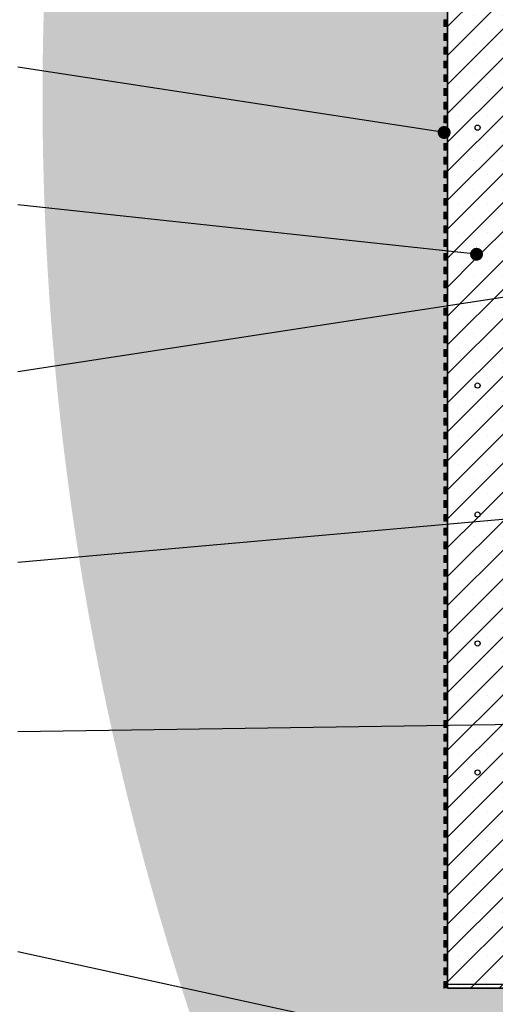
# Model space of a CAD drawing. Units: millimetres. Extents: x 1872 to 98743, y -25804 to 21589.
# Drawn here: x 2884 to 3437, y 244 to 1389 of the extents above; entities that cross this region are included whole.
import ezdxf
from ezdxf import colors
from ezdxf.entities.mleader import LeaderData, LeaderLine
from ezdxf.math import Vec2, Vec3

# ---------------------------------------------------------------- set-up
doc = ezdxf.new("R2010")
doc.units = ezdxf.units.MM
doc.header["$LTSCALE"] = 50
for name, color, linetype in [('376130', 7, 'Continuous'), ('BEMASS', 3, 'Continuous'), ('OBJEKT', 7, 'Continuous'), ('PDF_Geometry', 8, 'Continuous')]:
    doc.layers.add(name, color=color, linetype=linetype)
doc.styles.add('BEMASS-25', font='simplex.shx', dxfattribs={"width": 0.8, "height": 25})

# ---------------------------------------------------------------- blocks, each defined once
blk = doc.blocks.new('1057827-M_004_Section_A-A')
h = blk.add_hatch()
h.set_pattern_fill('SACNCR', color=256, scale=10, angle=2.8e-322, style=0)
h.set_pattern_definition([(45, (-4098.196750829855, -3034.428856892619), (-16.83798022700466, 16.83798022700466), []), (45, (-4081.358750829855, -3034.428856892619), (-16.83798022700466, 16.83798022700466), [0, -23.8125])])
h.paths.add_polyline_path([(5.000000000002728, -634.3489158657953), (1.818989403545856e-12, -633.9114725481659), (1.818989403545856e-12, -607.3425208851354), (-3.951309176949962, -603.3909219014963), (-565.0022774770373, -610.3050953619709), (-594.9999999999982, -581.0355331354604), (-595.0000000000018, 564.4010841342033), (-610.0000000000014, 579.4010841342024), (-634.0222184542336, 579.4010841342019), (-634.9276312899774, 605.328715424178), (-637.0000000000023, 607.4010841342024), (-660.0000000000023, 607.4010841342024), (-665.0000000000023, 602.4010841342024), (-664.9999999999977, -692.5989158657976), (1.000000000002728, -692.5989158657953), (5.000000000002728, -688.5989158657953)], flags=0)
edge = h.paths.add_edge_path(flags=0)
edge.add_arc((-630.0000000000009, 158.1510841342028), 3, 0, 360)
edge = h.paths.add_edge_path(flags=0)
edge.add_arc((-629.9999999999986, -441.8489158657972), 3, 0, 360)
edge = h.paths.add_edge_path(flags=0)
edge.add_arc((-630.0000000000014, 308.1510841342028), 3, 0, 360)
edge = h.paths.add_edge_path(flags=0)
edge.add_arc((-242.4999999999982, -655.5989158657958), 3, 0, 360)
edge = h.paths.add_edge_path(flags=0)
edge.add_arc((-92.49999999999818, -655.5989158657958), 3, 0, 360)
edge = h.paths.add_edge_path(flags=0)
edge.add_arc((-392.4999999999982, -655.5989158657967), 3, 0, 360)
edge = h.paths.add_edge_path(flags=0)
edge.add_arc((-542.4999999999977, -655.5989158657972), 3, 0, 360)
edge = h.paths.add_edge_path(flags=0)
edge.add_arc((-630.0000000000005, 8.151084134202847), 3, 0, 360)
edge = h.paths.add_edge_path(flags=0)
edge.add_arc((-630.0000000000023, 458.1510841342028), 3, 0, 360)
edge = h.paths.add_edge_path(flags=0)
edge.add_arc((-630, -141.8489158657972), 3, 0, 360)
edge = h.paths.add_edge_path(flags=0)
edge.add_arc((-629.9999999999991, -291.8489158657967), 3, 0, 360)
for p in [(-665, 602.4010841342033), (1.000000000000909, -692.5989158657962)]:
    blk.add_line(p, (-665, -692.5989158657962))
for centre, radius in [((-630.0000000000005, 308.1510841342042), 3.000000000000455), ((-630.0000000000005, 158.1510841342042), 3.000000000000455), ((-630.0000000000005, 8.151084134204666), 3.000000000000455), ((-630.0000000000005, -141.8489158657958), 3.000000000000455), ((-630, -291.8489158657958), 3), ((-630, -441.8489158657958), 3)]:
    blk.add_circle(centre, radius)
blk = doc.blocks.new('1057827-M_004_Side_view')
for p, q in [((0, -645.5), (0, 645.5)), ((-666.0000000000002, -645.5), (0, -645.5)), ((0, -649.4999999999995), (-666.0000000000003, -649.4999999999995)), ((0, -645.5), (0, -649.4999999999995))]:
    blk.add_line(p, q)
blk = doc.blocks.new('_DOT')
at = {"color": 0, "linetype": 'ByBlock', "lineweight": -2}
blk.add_line((-0.5, 0), (-1, 0), dxfattribs=at)
at = {"color": 0, "linetype": 'ByBlock', "const_width": 0.5}
blk.add_lwpolyline([(-0.25, 0, 1), (0.25, 0, 1)], format="xyb", close=True, dxfattribs=at)
blk = doc.blocks.new('bautenschutz')
at = {"linetype": 'Continuous', "lineweight": 0}
h = blk.add_hatch(color=8, dxfattribs=at)
h.dxf.hatch_style = 1
h.paths.add_polyline_path([(-3.924738813729164, 1122.89739739009), (-3.924738813729164, 1114.942531381628), (0.01038107343583761, 1114.942531381628), (0.01038107343583761, 1122.89739739009)])
h = blk.add_hatch(color=8, dxfattribs=at)
h.dxf.hatch_style = 1
h.paths.add_polyline_path([(-3.924738813729164, 1106.903039139032), (-3.924738813729164, 1098.94817313057), (0.01038107343583761, 1098.94817313057), (0.01038107343583761, 1106.903039139032)])
h = blk.add_hatch(color=8, dxfattribs=at)
h.dxf.hatch_style = 1
h.paths.add_polyline_path([(-3.924738813729164, 1090.908680887974), (-3.924738813729164, 1082.953814879512), (0.01038107343583761, 1082.953814879512), (0.01038107343583761, 1090.908680887974)])
h = blk.add_hatch(color=8, dxfattribs=at)
h.dxf.hatch_style = 1
h.paths.add_polyline_path([(-3.924738813729164, 1074.914322636916), (-3.924738813729164, 1066.959456628454), (0.01038107343583761, 1066.959456628454), (0.01038107343583761, 1074.914322636916)])
h = blk.add_hatch(color=8, dxfattribs=at)
h.dxf.hatch_style = 1
h.paths.add_polyline_path([(-3.924738813729164, 1058.919964385858), (-3.924738813729164, 1050.965098377396), (0.01038107343583761, 1050.965098377396), (0.01038107343583761, 1058.919964385858)])
h = blk.add_hatch(color=8, dxfattribs=at)
h.dxf.hatch_style = 1
h.paths.add_polyline_path([(-3.924738813729164, 1042.925606134801), (-3.924738813729164, 1034.970740126339), (0.01038107343583761, 1034.970740126339), (0.01038107343583761, 1042.925606134801)])
h = blk.add_hatch(color=8, dxfattribs=at)
h.dxf.hatch_style = 1
h.paths.add_polyline_path([(-3.924738813729164, 1027.015874117876), (-3.924738813729164, 1019.061008109414), (0.01038107343583761, 1019.061008109414), (0.01038107343583761, 1027.015874117876)])
h = blk.add_hatch(color=8, dxfattribs=at)
h.dxf.hatch_style = 1
h.paths.add_polyline_path([(-3.924738813729164, 1011.10614210095), (-3.924738813729164, 1003.151276092488), (0.01038107343583761, 1003.151276092488), (0.01038107343583761, 1011.10614210095)])
h = blk.add_hatch(color=8, dxfattribs=at)
h.dxf.hatch_style = 1
h.paths.add_polyline_path([(-3.924738813729164, 995.1117838498926), (-3.924738813729164, 987.1569178414306), (0.01038107343583761, 987.1569178414306), (0.01038107343583761, 995.1117838498926)])
h = blk.add_hatch(color=8, dxfattribs=at)
h.dxf.hatch_style = 1
h.paths.add_polyline_path([(-3.924738813729164, 979.1174255988335), (-3.924738813729164, 971.1625595903715), (0.01038107343583761, 971.1625595903715), (0.01038107343583761, 979.1174255988335)])
h = blk.add_hatch(color=8, dxfattribs=at)
h.dxf.hatch_style = 1
h.paths.add_polyline_path([(-3.924738813729164, 963.123067347776), (-3.924738813729164, 955.168201339314), (0.01038107343583761, 955.168201339314), (0.01038107343583761, 963.123067347776)])
h = blk.add_hatch(color=8, dxfattribs=at)
h.dxf.hatch_style = 1
h.paths.add_polyline_path([(-3.924738813729164, 947.1287090967185), (-3.924738813729164, 939.1738430882565), (0.01038107343583761, 939.1738430882565), (0.01038107343583761, 947.1287090967185)])
h = blk.add_hatch(color=8, dxfattribs=at)
h.dxf.hatch_style = 1
h.paths.add_polyline_path([(-3.924738813729164, 931.134350845661), (-3.924738813729164, 923.179484837199), (0.01038107343583761, 923.179484837199), (0.01038107343583761, 931.134350845661)])
h = blk.add_hatch(color=8, dxfattribs=at)
h.dxf.hatch_style = 1
h.paths.add_polyline_path([(-3.924738813729164, 915.1399925946032), (-3.924738813729164, 907.1851265861412), (0.01038107343583761, 907.1851265861412), (0.01038107343583761, 915.1399925946032)])
h = blk.add_hatch(color=8, dxfattribs=at)
h.dxf.hatch_style = 1
h.paths.add_polyline_path([(-3.924738813729164, 899.1456343435457), (-3.924738813729164, 891.1907683350837), (0.01038107343583761, 891.1907683350837), (0.01038107343583761, 899.1456343435457)])
h = blk.add_hatch(color=8, dxfattribs=at)
h.dxf.hatch_style = 1
h.paths.add_polyline_path([(-3.924738813729164, 883.1512760924868), (-3.924738813729164, 875.1964100840248), (0.01038107343583761, 875.1964100840248), (0.01038107343583761, 883.1512760924868)])
h = blk.add_hatch(color=8, dxfattribs=at)
h.dxf.hatch_style = 1
h.paths.add_polyline_path([(-3.924738813729164, 867.156917841429), (-3.924738813729164, 859.2020518329671), (0.01038107343583761, 859.2020518329671), (0.01038107343583761, 867.156917841429)])
h = blk.add_hatch(color=8, dxfattribs=at)
h.dxf.hatch_style = 1
h.paths.add_polyline_path([(-3.924738813729164, 851.1625595903715), (-3.924738813729164, 843.2076935819096), (0.01038107343583761, 843.2076935819096), (0.01038107343583761, 851.1625595903715)])
h = blk.add_hatch(color=8, dxfattribs=at)
h.dxf.hatch_style = 1
h.paths.add_polyline_path([(-3.924738813729164, 835.168201339314), (-3.924738813729164, 827.213335330852), (0.01038107343583761, 827.213335330852), (0.01038107343583761, 835.168201339314)])
h = blk.add_hatch(color=8, dxfattribs=at)
h.dxf.hatch_style = 1
h.paths.add_polyline_path([(-3.924738813729164, 819.2584693223885), (-3.924738813729164, 811.3036033139265), (0.01038107343583761, 811.3036033139265), (0.01038107343583761, 819.2584693223885)])
h = blk.add_hatch(color=8, dxfattribs=at)
h.dxf.hatch_style = 1
h.paths.add_polyline_path([(-3.924738813729164, 803.3487373054631), (-3.924738813729164, 795.3938712970012), (0.01038107343583761, 795.3938712970012), (0.01038107343583761, 803.3487373054631)])
h = blk.add_hatch(color=8, dxfattribs=at)
h.dxf.hatch_style = 1
h.paths.add_polyline_path([(-3.924738813729164, 787.3543790544054), (-3.924738813729164, 779.3995130459434), (0.01038107343583761, 779.3995130459434), (0.01038107343583761, 787.3543790544054)])
h = blk.add_hatch(color=8, dxfattribs=at)
h.dxf.hatch_style = 1
h.paths.add_polyline_path([(-3.924738813729164, 771.3600208033465), (-3.924738813729164, 763.4051547948845), (0.01038107343583761, 763.4051547948845), (0.01038107343583761, 771.3600208033465)])
h = blk.add_hatch(color=8, dxfattribs=at)
h.dxf.hatch_style = 1
h.paths.add_polyline_path([(-3.924738813729164, 755.3656625522889), (-3.924738813729164, 747.4107965438269), (0.01038107343583761, 747.4107965438269), (0.01038107343583761, 755.3656625522889)])
h = blk.add_hatch(color=8, dxfattribs=at)
h.dxf.hatch_style = 1
h.paths.add_polyline_path([(-3.924738813729164, 739.3713043012314), (-3.924738813729164, 731.4164382927694), (0.01038107343583761, 731.4164382927694), (0.01038107343583761, 739.3713043012314)])
h = blk.add_hatch(color=8, dxfattribs=at)
h.dxf.hatch_style = 1
h.paths.add_polyline_path([(-3.924738813729164, 723.3769460501737), (-3.924738813729164, 715.4220800417118), (0.01038107343583761, 715.4220800417118), (0.01038107343583761, 723.3769460501737)])
h = blk.add_hatch(color=8, dxfattribs=at)
h.dxf.hatch_style = 1
h.paths.add_polyline_path([(-3.924738813729164, 707.3825877991162), (-3.924738813729164, 699.4277217906542), (0.01038107343583761, 699.4277217906542), (0.01038107343583761, 707.3825877991162)])
h = blk.add_hatch(color=8, dxfattribs=at)
h.dxf.hatch_style = 1
h.paths.add_polyline_path([(-3.924738813729164, 691.3882295480586), (-3.924738813729164, 683.4333635395966), (0.01038107343583761, 683.4333635395966), (0.01038107343583761, 691.3882295480586)])
h = blk.add_hatch(color=8, dxfattribs=at)
h.dxf.hatch_style = 1
h.paths.add_polyline_path([(-3.924738813729164, 675.3938712969996), (-3.924738813729164, 667.4390052885376), (0.01038107343583761, 667.4390052885376), (0.01038107343583761, 675.3938712969996)])
h = blk.add_hatch(color=8, dxfattribs=at)
h.dxf.hatch_style = 1
h.paths.add_polyline_path([(-3.924738813729164, 659.3995130459421), (-3.924738813729164, 651.4446470374801), (0.01038107343583761, 651.4446470374801), (0.01038107343583761, 659.3995130459421)])
h = blk.add_hatch(color=8, dxfattribs=at)
h.dxf.hatch_style = 1
h.paths.add_polyline_path([(-3.924738813729164, 643.4051547948844), (-3.924738813729164, 635.4502887864224), (0.01038107343583761, 635.4502887864224), (0.01038107343583761, 643.4051547948844)])
h = blk.add_hatch(color=8, dxfattribs=at)
h.dxf.hatch_style = 1
h.paths.add_polyline_path([(-3.924738813729164, 627.4107965438269), (-3.924738813729164, 619.4559305353649), (0.01038107343583761, 619.4559305353649), (0.01038107343583761, 627.4107965438269)])
h = blk.add_hatch(color=8, dxfattribs=at)
h.dxf.hatch_style = 1
h.paths.add_polyline_path([(-3.924738813729164, 611.5010645269017), (-3.924738813729164, 603.5461985184397), (0.01038107343583761, 603.5461985184397), (0.01038107343583761, 611.5010645269017)])
h = blk.add_hatch(color=8, dxfattribs=at)
h.dxf.hatch_style = 1
h.paths.add_polyline_path([(-3.924738813729164, 595.5913325099762), (-3.924738813729164, 587.6364665015142), (0.01038107343583761, 587.6364665015142), (0.01038107343583761, 595.5913325099762)])
h = blk.add_hatch(color=8, dxfattribs=at)
h.dxf.hatch_style = 1
h.paths.add_polyline_path([(-3.924738813729164, 579.5969742589186), (-3.924738813729164, 571.6421082504567), (0.01038107343583761, 571.6421082504567), (0.01038107343583761, 579.5969742589186)])
h = blk.add_hatch(color=8, dxfattribs=at)
h.dxf.hatch_style = 1
h.paths.add_polyline_path([(-3.924738813729164, 563.6026160078596), (-3.924738813729164, 555.6477499993977), (0.01038107343583761, 555.6477499993977), (0.01038107343583761, 563.6026160078596)])
h = blk.add_hatch(color=8, dxfattribs=at)
h.dxf.hatch_style = 1
h.paths.add_polyline_path([(-3.924738813729164, 547.608257756802), (-3.924738813729164, 539.65339174834), (0.01038107343583761, 539.65339174834), (0.01038107343583761, 547.608257756802)])
h = blk.add_hatch(color=8, dxfattribs=at)
h.dxf.hatch_style = 1
h.paths.add_polyline_path([(-3.924738813729164, 531.6138995057445), (-3.924738813729164, 523.6590334972825), (0.01038107343583761, 523.6590334972825), (0.01038107343583761, 531.6138995057445)])
h = blk.add_hatch(color=8, dxfattribs=at)
h.dxf.hatch_style = 1
h.paths.add_polyline_path([(-3.924738813729164, 515.6195412546869), (-3.924738813729164, 507.6646752462249), (0.01038107343583761, 507.6646752462249), (0.01038107343583761, 515.6195412546869)])
h = blk.add_hatch(color=8, dxfattribs=at)
h.dxf.hatch_style = 1
h.paths.add_polyline_path([(-3.924738813729164, 499.6251830036293), (-3.924738813729164, 491.6703169951674), (0.01038107343583761, 491.6703169951674), (0.01038107343583761, 499.6251830036293)])
h = blk.add_hatch(color=8, dxfattribs=at)
h.dxf.hatch_style = 1
h.paths.add_polyline_path([(-3.924738813729164, 483.6308247525717), (-3.924738813729164, 475.6759587441097), (0.01038107343583761, 475.6759587441097), (0.01038107343583761, 483.6308247525717)])
h = blk.add_hatch(color=8, dxfattribs=at)
h.dxf.hatch_style = 1
h.paths.add_polyline_path([(-3.924738813729164, 467.6364665015127), (-3.924738813729164, 459.6816004930507), (0.01038107343583761, 459.6816004930507), (0.01038107343583761, 467.6364665015127)])
h = blk.add_hatch(color=8, dxfattribs=at)
h.dxf.hatch_style = 1
h.paths.add_polyline_path([(-3.924738813729164, 451.6421082504552), (-3.924738813729164, 443.6872422419932), (0.01038107343583761, 443.6872422419932), (0.01038107343583761, 451.6421082504552)])
h = blk.add_hatch(color=8, dxfattribs=at)
h.dxf.hatch_style = 1
h.paths.add_polyline_path([(-3.924738813729164, 435.6477499993975), (-3.924738813729164, 427.6928839909356), (0.01038107343583761, 427.6928839909356), (0.01038107343583761, 435.6477499993975)])
h = blk.add_hatch(color=8, dxfattribs=at)
h.dxf.hatch_style = 1
h.paths.add_polyline_path([(-3.924738813729164, 419.65339174834), (-3.924738813729164, 411.6985257398781), (0.01038107343583761, 411.6985257398781), (0.01038107343583761, 419.65339174834)])
h = blk.add_hatch(color=8, dxfattribs=at)
h.dxf.hatch_style = 1
h.paths.add_polyline_path([(-3.924738813729164, 403.7436597314147), (-3.924738813729164, 395.7887937229527), (0.01038107343583761, 395.7887937229527), (0.01038107343583761, 403.7436597314147)])
h = blk.add_hatch(color=8, dxfattribs=at)
h.dxf.hatch_style = 1
h.paths.add_polyline_path([(-3.924738813729164, 387.8339277144892), (-3.924738813729164, 379.8790617060272), (0.01038107343583761, 379.8790617060272), (0.01038107343583761, 387.8339277144892)])
h = blk.add_hatch(color=8, dxfattribs=at)
h.dxf.hatch_style = 1
h.paths.add_polyline_path([(-3.924738813729164, 371.8395694634316), (-3.924738813729164, 363.8847034549697), (0.01038107343583761, 363.8847034549697), (0.01038107343583761, 371.8395694634316)])
h = blk.add_hatch(color=8, dxfattribs=at)
h.dxf.hatch_style = 1
h.paths.add_polyline_path([(-3.924738813729164, 355.8452112123726), (-3.924738813729164, 347.8903452039107), (0.01038107343583761, 347.8903452039107), (0.01038107343583761, 355.8452112123726)])
h = blk.add_hatch(color=8, dxfattribs=at)
h.dxf.hatch_style = 1
h.paths.add_polyline_path([(-3.924738813729164, 339.850852961315), (-3.924738813729164, 331.895986952853), (0.01038107343583761, 331.895986952853), (0.01038107343583761, 339.850852961315)])
h = blk.add_hatch(color=8, dxfattribs=at)
h.dxf.hatch_style = 1
h.paths.add_polyline_path([(-3.924738813729164, 323.8564947102575), (-3.924738813729164, 315.9016287017955), (0.01038107343583761, 315.9016287017955), (0.01038107343583761, 323.8564947102575)])
h = blk.add_hatch(color=8, dxfattribs=at)
h.dxf.hatch_style = 1
h.paths.add_polyline_path([(-3.924738813729164, 307.8621364591999), (-3.924738813729164, 299.9072704507379), (0.01038107343583761, 299.9072704507379), (0.01038107343583761, 307.8621364591999)])
h = blk.add_hatch(color=8, dxfattribs=at)
h.dxf.hatch_style = 1
h.paths.add_polyline_path([(-3.924738813729164, 291.8677782081423), (-3.924738813729164, 283.9129121996804), (0.01038107343583761, 283.9129121996804), (0.01038107343583761, 291.8677782081423)])
h = blk.add_hatch(color=8, dxfattribs=at)
h.dxf.hatch_style = 1
h.paths.add_polyline_path([(-3.924738813729164, 275.8734199570847), (-3.924738813729164, 267.9185539486227), (0.01038107343583761, 267.9185539486227), (0.01038107343583761, 275.8734199570847)])
h = blk.add_hatch(color=8, dxfattribs=at)
h.dxf.hatch_style = 1
h.paths.add_polyline_path([(-3.924738813729164, 259.8790617060257), (-3.924738813729164, 251.9241956975637), (0.01038107343583761, 251.9241956975637), (0.01038107343583761, 259.8790617060257)])
h = blk.add_hatch(color=8, dxfattribs=at)
h.dxf.hatch_style = 1
h.paths.add_polyline_path([(-3.924738813729164, 243.8847034549681), (-3.924738813729164, 235.9298374465062), (0.01038107343583761, 235.9298374465062), (0.01038107343583761, 243.8847034549681)])
h = blk.add_hatch(color=8, dxfattribs=at)
h.dxf.hatch_style = 1
h.paths.add_polyline_path([(-3.924738813729164, 227.8903452039106), (-3.924738813729164, 219.9354791954486), (0.01038107343583761, 219.9354791954486), (0.01038107343583761, 227.8903452039106)])
h = blk.add_hatch(color=8, dxfattribs=at)
h.dxf.hatch_style = 1
h.paths.add_polyline_path([(-3.924738813729164, 211.895986952853), (-3.924738813729164, 203.941120944391), (0.01038107343583761, 203.941120944391), (0.01038107343583761, 211.895986952853)])
h = blk.add_hatch(color=8, dxfattribs=at)
h.dxf.hatch_style = 1
h.paths.add_polyline_path([(-3.924738813729164, 195.9862549359277), (-3.924738813729164, 188.0313889274657), (0.01038107343583761, 188.0313889274657), (0.01038107343583761, 195.9862549359277)])
h = blk.add_hatch(color=8, dxfattribs=at)
h.dxf.hatch_style = 1
h.paths.add_polyline_path([(-3.924738813729164, 180.0765229190023), (-3.924738813729164, 172.1216569105403), (0.01038107343583761, 172.1216569105403), (0.01038107343583761, 180.0765229190023)])
h = blk.add_hatch(color=8, dxfattribs=at)
h.dxf.hatch_style = 1
h.paths.add_polyline_path([(-3.924738813729164, 164.0821646679447), (-3.924738813729164, 156.1272986594827), (0.01038107343583761, 156.1272986594827), (0.01038107343583761, 164.0821646679447)])
h = blk.add_hatch(color=8, dxfattribs=at)
h.dxf.hatch_style = 1
h.paths.add_polyline_path([(-3.924738813729164, 148.0878064168857), (-3.924738813729164, 140.1329404084237), (0.01038107343583761, 140.1329404084237), (0.01038107343583761, 148.0878064168857)])
h = blk.add_hatch(color=8, dxfattribs=at)
h.dxf.hatch_style = 1
h.paths.add_polyline_path([(-3.924738813729164, 132.0934481658281), (-3.924738813729164, 124.1385821573662), (0.01038107343583761, 124.1385821573662), (0.01038107343583761, 132.0934481658281)])
h = blk.add_hatch(color=8, dxfattribs=at)
h.dxf.hatch_style = 1
h.paths.add_polyline_path([(-3.924738813729164, 116.0990899147706), (-3.924738813729164, 108.1442239063085), (0.01038107343583761, 108.1442239063085), (0.01038107343583761, 116.0990899147706)])
h = blk.add_hatch(color=8, dxfattribs=at)
h.dxf.hatch_style = 1
h.paths.add_polyline_path([(-3.924738813729164, 100.104731663713), (-3.924738813729164, 92.149865655251), (0.01038107343583761, 92.149865655251), (0.01038107343583761, 100.104731663713)])
h = blk.add_hatch(color=8, dxfattribs=at)
h.dxf.hatch_style = 1
h.paths.add_polyline_path([(-3.924738813729164, 84.1103734126554), (-3.924738813729164, 76.15550740419343), (0.01038107343583761, 76.15550740419343), (0.01038107343583761, 84.1103734126554)])
h = blk.add_hatch(color=8, dxfattribs=at)
h.dxf.hatch_style = 1
h.paths.add_polyline_path([(-3.924738813729164, 68.11601516159783), (-3.924738813729164, 60.16114915313585), (0.01038107343583761, 60.16114915313585), (0.01038107343583761, 68.11601516159783)])
h = blk.add_hatch(color=8, dxfattribs=at)
h.dxf.hatch_style = 1
h.paths.add_polyline_path([(-3.924738813729164, 52.12165691053877), (-3.924738813729164, 44.1667909020768), (0.01038107343583761, 44.1667909020768), (0.01038107343583761, 52.12165691053877)])
h = blk.add_hatch(color=8, dxfattribs=at)
h.dxf.hatch_style = 1
h.paths.add_polyline_path([(-3.924738813729164, 36.1272986594812), (-3.924738813729164, 28.17243265101922), (0.01038107343583761, 28.17243265101922), (0.01038107343583761, 36.1272986594812)])
h = blk.add_hatch(color=8, dxfattribs=at)
h.dxf.hatch_style = 1
h.paths.add_polyline_path([(-3.924738813729164, 20.13294040842362), (-3.924738813729164, 12.17807439996164), (0.01038107343583761, 12.17807439996164), (0.01038107343583761, 20.13294040842362)])
h = blk.add_hatch(color=8, dxfattribs=at)
h.dxf.hatch_style = 1
h.paths.add_polyline_path([(-3.924738813729164, 4.138582157366045), (-3.924738813729164, -3.816283851095932), (0.01038107343583761, -3.816283851095932), (0.01038107343583761, 4.138582157366045)])
at = {"layer": 'PDF_Geometry', "color": 7, "lineweight": 5}
for p, q in [((-3.924738813729164, 1114.942531381627), (-3.924738813729164, 1122.89739739009)), ((-3.924738813729164, 1122.89739739009), (0.01038107343583761, 1122.89739739009)), ((0.01038107343583761, 1114.942531381627), (-3.924738813729164, 1114.942531381627)), ((-3.924738813729164, 1098.948173130569), (-3.924738813729164, 1106.903039139032)), ((-3.924738813729164, 1106.903039139032), (0.01038107343583761, 1106.903039139032)), ((0.01038107343583761, 1098.948173130569), (-3.924738813729164, 1098.948173130569)), ((-3.924738813729164, 1082.953814879512), (-3.924738813729164, 1090.908680887974)), ((-3.924738813729164, 1090.908680887974), (0.01038107343583761, 1090.908680887974)), ((0.01038107343583761, 1082.953814879512), (-3.924738813729164, 1082.953814879512)), ((-3.924738813729164, 1066.959456628454), (-3.924738813729164, 1074.914322636916)), ((-3.924738813729164, 1074.914322636916), (0.01038107343583761, 1074.914322636916)), ((0.01038107343583761, 1066.959456628454), (-3.924738813729164, 1066.959456628454)), ((-3.924738813729164, 1050.965098377396), (-3.924738813729164, 1058.919964385858)), ((-3.924738813729164, 1058.919964385858), (0.01038107343583761, 1058.919964385858)), ((0.01038107343583761, 1050.965098377396), (-3.924738813729164, 1050.965098377396)), ((-3.924738813729164, 1034.970740126337), (-3.924738813729164, 1042.925606134801)), ((-3.924738813729164, 1042.925606134801), (0.01038107343583761, 1042.925606134801)), ((0.01038107343583761, 1034.970740126337), (-3.924738813729164, 1034.970740126337)), ((-3.924738813729164, 1019.061008109412), (-3.924738813729164, 1027.015874117876)), ((-3.924738813729164, 1027.015874117876), (0.01038107343583761, 1027.015874117876)), ((0.01038107343583761, 1019.061008109412), (-3.924738813729164, 1019.061008109412)), ((-3.924738813729164, 1003.066649858355), (-3.924738813729164, 1011.10614210095)), ((-3.924738813729164, 1011.10614210095), (0.01038107343583761, 1011.10614210095)), ((0.01038107343583761, 1003.066649858355), (-3.924738813729164, 1003.066649858355)), ((-3.924738813729164, 987.0722916072971), (-3.924738813729164, 995.1117838498926)), ((-3.924738813729164, 995.1117838498926), (0.01038107343583761, 995.1117838498926)), ((0.01038107343583761, 987.0722916072971), (-3.924738813729164, 987.0722916072971)), ((-3.924738813729164, 971.0779333562396), (-3.924738813729164, 979.1174255988335)), ((-3.924738813729164, 979.1174255988335), (0.01038107343583761, 979.1174255988335)), ((0.01038107343583761, 971.0779333562396), (-3.924738813729164, 971.0779333562396)), ((-3.924738813729164, 955.0835751051804), (-3.924738813729164, 963.123067347776)), ((-3.924738813729164, 963.123067347776), (0.01038107343583761, 963.123067347776)), ((0.01038107343583761, 955.0835751051804), (-3.924738813729164, 955.0835751051804)), ((-3.924738813729164, 939.0892168541229), (-3.924738813729164, 947.1287090967185)), ((-3.924738813729164, 947.1287090967185), (0.01038107343583761, 947.1287090967185)), ((0.01038107343583761, 939.0892168541229), (-3.924738813729164, 939.0892168541229)), ((-3.924738813729164, 923.0948586030652), (-3.924738813729164, 931.134350845661)), ((-3.924738813729164, 931.134350845661), (0.01038107343583761, 931.134350845661)), ((0.01038107343583761, 923.0948586030652), (-3.924738813729164, 923.0948586030652)), ((-3.924738813729164, 907.1851265861399), (-3.924738813729164, 915.1399925946032)), ((-3.924738813729164, 915.1399925946032), (0.01038107343583761, 915.1399925946032)), ((0.01038107343583761, 907.1851265861399), (-3.924738813729164, 907.1851265861399)), ((-3.924738813729164, 891.1907683350823), (-3.924738813729164, 899.1456343435457)), ((-3.924738813729164, 899.1456343435457), (0.01038107343583761, 899.1456343435457)), ((0.01038107343583761, 891.1907683350823), (-3.924738813729164, 891.1907683350823)), ((-3.924738813729164, 875.1964100840248), (-3.924738813729164, 883.1512760924868)), ((-3.924738813729164, 883.1512760924868), (0.01038107343583761, 883.1512760924868)), ((0.01038107343583761, 875.1964100840248), (-3.924738813729164, 875.1964100840248)), ((-3.924738813729164, 859.2020518329671), (-3.924738813729164, 867.156917841429)), ((-3.924738813729164, 867.156917841429), (0.01038107343583761, 867.156917841429)), ((0.01038107343583761, 859.2020518329671), (-3.924738813729164, 859.2020518329671)), ((-3.924738813729164, 843.2076935819096), (-3.924738813729164, 851.1625595903715)), ((-3.924738813729164, 851.1625595903715), (0.01038107343583761, 851.1625595903715)), ((0.01038107343583761, 843.2076935819096), (-3.924738813729164, 843.2076935819096)), ((-3.924738813729164, 827.2133353308504), (-3.924738813729164, 835.168201339314)), ((-3.924738813729164, 835.168201339314), (0.01038107343583761, 835.168201339314)), ((0.01038107343583761, 827.2133353308504), (-3.924738813729164, 827.2133353308504)), ((-3.924738813729164, 811.3036033139251), (-3.924738813729164, 819.2584693223885)), ((-3.924738813729164, 819.2584693223885), (0.01038107343583761, 819.2584693223885)), ((0.01038107343583761, 811.3036033139251), (-3.924738813729164, 811.3036033139251)), ((-3.924738813729164, 795.3092450628676), (-3.924738813729164, 803.3487373054631)), ((-3.924738813729164, 803.3487373054631), (0.01038107343583761, 803.3487373054631)), ((0.01038107343583761, 795.3092450628676), (-3.924738813729164, 795.3092450628676)), ((-3.924738813729164, 779.3148868118099), (-3.924738813729164, 787.3543790544054)), ((-3.924738813729164, 787.3543790544054), (0.01038107343583761, 787.3543790544054)), ((0.01038107343583761, 779.3148868118099), (-3.924738813729164, 779.3148868118099)), ((-3.924738813729164, 763.3205285607523), (-3.924738813729164, 771.3600208033465)), ((-3.924738813729164, 771.3600208033465), (0.01038107343583761, 771.3600208033465)), ((0.01038107343583761, 763.3205285607523), (-3.924738813729164, 763.3205285607523)), ((-3.924738813729164, 747.3261703096933), (-3.924738813729164, 755.3656625522889)), ((-3.924738813729164, 755.3656625522889), (0.01038107343583761, 755.3656625522889)), ((0.01038107343583761, 747.3261703096933), (-3.924738813729164, 747.3261703096933)), ((-3.924738813729164, 731.3318120586357), (-3.924738813729164, 739.3713043012314)), ((-3.924738813729164, 739.3713043012314), (0.01038107343583761, 739.3713043012314)), ((0.01038107343583761, 731.3318120586357), (-3.924738813729164, 731.3318120586357)), ((-3.924738813729164, 715.3374538075782), (-3.924738813729164, 723.3769460501737)), ((-3.924738813729164, 723.3769460501737), (0.01038107343583761, 723.3769460501737)), ((0.01038107343583761, 715.3374538075782), (-3.924738813729164, 715.3374538075782)), ((-3.924738813729164, 699.4277217906528), (-3.924738813729164, 707.3825877991162)), ((-3.924738813729164, 707.3825877991162), (0.01038107343583761, 707.3825877991162)), ((0.01038107343583761, 699.4277217906528), (-3.924738813729164, 699.4277217906528)), ((-3.924738813729164, 683.4333635395952), (-3.924738813729164, 691.3882295480586)), ((-3.924738813729164, 691.3882295480586), (0.01038107343583761, 691.3882295480586)), ((0.01038107343583761, 683.4333635395952), (-3.924738813729164, 683.4333635395952)), ((-3.924738813729164, 667.4390052885376), (-3.924738813729164, 675.3938712969996)), ((-3.924738813729164, 675.3938712969996), (0.01038107343583761, 675.3938712969996)), ((0.01038107343583761, 667.4390052885376), (-3.924738813729164, 667.4390052885376)), ((-3.924738813729164, 651.4446470374801), (-3.924738813729164, 659.3995130459421)), ((-3.924738813729164, 659.3995130459421), (0.01038107343583761, 659.3995130459421)), ((0.01038107343583761, 651.4446470374801), (-3.924738813729164, 651.4446470374801)), ((-3.924738813729164, 635.4502887864224), (-3.924738813729164, 643.4051547948844)), ((-3.924738813729164, 643.4051547948844), (0.01038107343583761, 643.4051547948844)), ((0.01038107343583761, 635.4502887864224), (-3.924738813729164, 635.4502887864224)), ((-3.924738813729164, 619.4559305353634), (-3.924738813729164, 627.4107965438269)), ((-3.924738813729164, 627.4107965438269), (0.01038107343583761, 627.4107965438269)), ((0.01038107343583761, 619.4559305353634), (-3.924738813729164, 619.4559305353634)), ((-3.924738813729164, 603.5461985184382), (-3.924738813729164, 611.5010645269017)), ((-3.924738813729164, 611.5010645269017), (0.01038107343583761, 611.5010645269017)), ((0.01038107343583761, 603.5461985184382), (-3.924738813729164, 603.5461985184382)), ((-3.924738813729164, 587.5518402673806), (-3.924738813729164, 595.5913325099762)), ((-3.924738813729164, 595.5913325099762), (0.01038107343583761, 595.5913325099762)), ((0.01038107343583761, 587.5518402673806), (-3.924738813729164, 587.5518402673806)), ((-3.924738813729164, 571.5574820163231), (-3.924738813729164, 579.5969742589186)), ((-3.924738813729164, 579.5969742589186), (0.01038107343583761, 579.5969742589186)), ((0.01038107343583761, 571.5574820163231), (-3.924738813729164, 571.5574820163231)), ((-3.924738813729164, 555.5631237652655), (-3.924738813729164, 563.6026160078596)), ((-3.924738813729164, 563.6026160078596), (0.01038107343583761, 563.6026160078596)), ((0.01038107343583761, 555.5631237652655), (-3.924738813729164, 555.5631237652655)), ((-3.924738813729164, 539.5687655142065), (-3.924738813729164, 547.608257756802)), ((-3.924738813729164, 547.608257756802), (0.01038107343583761, 547.608257756802)), ((0.01038107343583761, 539.5687655142065), (-3.924738813729164, 539.5687655142065)), ((-3.924738813729164, 523.5744072631488), (-3.924738813729164, 531.6138995057445)), ((-3.924738813729164, 531.6138995057445), (0.01038107343583761, 531.6138995057445)), ((0.01038107343583761, 523.5744072631488), (-3.924738813729164, 523.5744072631488)), ((-3.924738813729164, 507.5800490120913), (-3.924738813729164, 515.6195412546869)), ((-3.924738813729164, 515.6195412546869), (0.01038107343583761, 515.6195412546869)), ((0.01038107343583761, 507.5800490120913), (-3.924738813729164, 507.5800490120913)), ((-3.924738813729164, 491.6703169951659), (-3.924738813729164, 499.6251830036293)), ((-3.924738813729164, 499.6251830036293), (0.01038107343583761, 499.6251830036293)), ((0.01038107343583761, 491.6703169951659), (-3.924738813729164, 491.6703169951659)), ((-3.924738813729164, 475.6759587441084), (-3.924738813729164, 483.6308247525717)), ((-3.924738813729164, 483.6308247525717), (0.01038107343583761, 483.6308247525717)), ((0.01038107343583761, 475.6759587441084), (-3.924738813729164, 475.6759587441084)), ((-3.924738813729164, 459.6816004930507), (-3.924738813729164, 467.6364665015127)), ((-3.924738813729164, 467.6364665015127), (0.01038107343583761, 467.6364665015127)), ((0.01038107343583761, 459.6816004930507), (-3.924738813729164, 459.6816004930507)), ((-3.924738813729164, 443.6872422419932), (-3.924738813729164, 451.6421082504552)), ((-3.924738813729164, 451.6421082504552), (0.01038107343583761, 451.6421082504552)), ((0.01038107343583761, 443.6872422419932), (-3.924738813729164, 443.6872422419932)), ((-3.924738813729164, 427.6928839909356), (-3.924738813729164, 435.6477499993975)), ((-3.924738813729164, 435.6477499993975), (0.01038107343583761, 435.6477499993975)), ((0.01038107343583761, 427.6928839909356), (-3.924738813729164, 427.6928839909356)), ((-3.924738813729164, 411.6985257398766), (-3.924738813729164, 419.65339174834)), ((-3.924738813729164, 419.65339174834), (0.01038107343583761, 419.65339174834)), ((0.01038107343583761, 411.6985257398766), (-3.924738813729164, 411.6985257398766)), ((-3.924738813729164, 395.7887937229513), (-3.924738813729164, 403.7436597314147)), ((-3.924738813729164, 403.7436597314147), (0.01038107343583761, 403.7436597314147)), ((0.01038107343583761, 395.7887937229513), (-3.924738813729164, 395.7887937229513)), ((-3.924738813729164, 379.7944354718936), (-3.924738813729164, 387.8339277144892)), ((-3.924738813729164, 387.8339277144892), (0.01038107343583761, 387.8339277144892)), ((0.01038107343583761, 379.7944354718936), (-3.924738813729164, 379.7944354718936)), ((-3.924738813729164, 363.8000772208361), (-3.924738813729164, 371.8395694634316)), ((-3.924738813729164, 371.8395694634316), (0.01038107343583761, 371.8395694634316)), ((0.01038107343583761, 363.8000772208361), (-3.924738813729164, 363.8000772208361)), ((-3.924738813729164, 347.8057189697785), (-3.924738813729164, 355.8452112123726)), ((-3.924738813729164, 355.8452112123726), (0.01038107343583761, 355.8452112123726)), ((0.01038107343583761, 347.8057189697785), (-3.924738813729164, 347.8057189697785)), ((-3.924738813729164, 331.8113607187195), (-3.924738813729164, 339.850852961315)), ((-3.924738813729164, 339.850852961315), (0.01038107343583761, 339.850852961315)), ((0.01038107343583761, 331.8113607187195), (-3.924738813729164, 331.8113607187195)), ((-3.924738813729164, 315.8170024676618), (-3.924738813729164, 323.8564947102575)), ((-3.924738813729164, 323.8564947102575), (0.01038107343583761, 323.8564947102575)), ((0.01038107343583761, 315.8170024676618), (-3.924738813729164, 315.8170024676618)), ((-3.924738813729164, 299.8226442166043), (-3.924738813729164, 307.8621364591999)), ((-3.924738813729164, 307.8621364591999), (0.01038107343583761, 307.8621364591999)), ((0.01038107343583761, 299.8226442166043), (-3.924738813729164, 299.8226442166043)), ((-3.924738813729164, 283.9129121996789), (-3.924738813729164, 291.8677782081423)), ((-3.924738813729164, 291.8677782081423), (0.01038107343583761, 291.8677782081423)), ((0.01038107343583761, 283.9129121996789), (-3.924738813729164, 283.9129121996789)), ((-3.924738813729164, 267.9185539486214), (-3.924738813729164, 275.8734199570847)), ((-3.924738813729164, 275.8734199570847), (0.01038107343583761, 275.8734199570847)), ((0.01038107343583761, 267.9185539486214), (-3.924738813729164, 267.9185539486214)), ((-3.924738813729164, 251.9241956975637), (-3.924738813729164, 259.8790617060257)), ((-3.924738813729164, 259.8790617060257), (0.01038107343583761, 259.8790617060257)), ((0.01038107343583761, 251.9241956975637), (-3.924738813729164, 251.9241956975637)), ((-3.924738813729164, 235.9298374465062), (-3.924738813729164, 243.8847034549681)), ((-3.924738813729164, 243.8847034549681), (0.01038107343583761, 243.8847034549681)), ((0.01038107343583761, 235.9298374465062), (-3.924738813729164, 235.9298374465062)), ((-3.924738813729164, 219.9354791954486), (-3.924738813729164, 227.8903452039106)), ((-3.924738813729164, 227.8903452039106), (0.01038107343583761, 227.8903452039106)), ((0.01038107343583761, 219.9354791954486), (-3.924738813729164, 219.9354791954486)), ((-3.924738813729164, 203.9411209443896), (-3.924738813729164, 211.895986952853)), ((-3.924738813729164, 211.895986952853), (0.01038107343583761, 211.895986952853)), ((0.01038107343583761, 203.9411209443896), (-3.924738813729164, 203.9411209443896)), ((-3.924738813729164, 188.0313889274643), (-3.924738813729164, 195.9862549359277)), ((-3.924738813729164, 195.9862549359277), (0.01038107343583761, 195.9862549359277)), ((0.01038107343583761, 188.0313889274643), (-3.924738813729164, 188.0313889274643)), ((-3.924738813729164, 172.0370306764067), (-3.924738813729164, 180.0765229190023)), ((-3.924738813729164, 180.0765229190023), (0.01038107343583761, 180.0765229190023)), ((0.01038107343583761, 172.0370306764067), (-3.924738813729164, 172.0370306764067)), ((-3.924738813729164, 156.0426724253491), (-3.924738813729164, 164.0821646679447)), ((-3.924738813729164, 164.0821646679447), (0.01038107343583761, 164.0821646679447)), ((0.01038107343583761, 156.0426724253491), (-3.924738813729164, 156.0426724253491)), ((-3.924738813729164, 140.0483141742916), (-3.924738813729164, 148.0878064168857)), ((-3.924738813729164, 148.0878064168857), (0.01038107343583761, 148.0878064168857)), ((0.01038107343583761, 140.0483141742916), (-3.924738813729164, 140.0483141742916)), ((-3.924738813729164, 124.0539559232325), (-3.924738813729164, 132.0934481658281)), ((-3.924738813729164, 132.0934481658281), (0.01038107343583761, 132.0934481658281)), ((0.01038107343583761, 124.0539559232325), (-3.924738813729164, 124.0539559232325)), ((-3.924738813729164, 116.0990899147706), (0.01038107343583761, 116.0990899147706)), ((-3.924738813729164, 108.059597672175), (-3.924738813729164, 116.0990899147706)), ((0.01038107343583761, 108.059597672175), (-3.924738813729164, 108.059597672175)), ((-3.924738813729164, 92.06523942111738), (-3.924738813729164, 100.104731663713)), ((-3.924738813729164, 100.104731663713), (0.01038107343583761, 100.104731663713)), ((0.01038107343583761, 92.06523942111738), (-3.924738813729164, 92.06523942111738)), ((-3.924738813729164, 76.15550740419195), (-3.924738813729164, 84.1103734126554)), ((-3.924738813729164, 84.1103734126554), (0.01038107343583761, 84.1103734126554)), ((0.01038107343583761, 76.15550740419195), (-3.924738813729164, 76.15550740419195)), ((-3.924738813729164, 60.16114915313437), (-3.924738813729164, 68.11601516159783)), ((-3.924738813729164, 68.11601516159783), (0.01038107343583761, 68.11601516159783)), ((0.01038107343583761, 60.16114915313437), (-3.924738813729164, 60.16114915313437)), ((-3.924738813729164, 44.1667909020768), (-3.924738813729164, 52.12165691053877)), ((-3.924738813729164, 52.12165691053877), (0.01038107343583761, 52.12165691053877)), ((0.01038107343583761, 44.1667909020768), (-3.924738813729164, 44.1667909020768)), ((-3.924738813729164, 28.17243265101922), (-3.924738813729164, 36.1272986594812)), ((-3.924738813729164, 36.1272986594812), (0.01038107343583761, 36.1272986594812)), ((0.01038107343583761, 28.17243265101922), (-3.924738813729164, 28.17243265101922)), ((-3.924738813729164, 12.17807439996164), (-3.924738813729164, 20.13294040842362)), ((-3.924738813729164, 20.13294040842362), (0.01038107343583761, 20.13294040842362)), ((0.01038107343583761, 12.17807439996164), (-3.924738813729164, 12.17807439996164)), ((-3.924738813729164, -3.816283851097353), (-3.924738813729164, 4.138582157366045)), ((-3.924738813729164, 4.138582157366045), (0.01038107343583761, 4.138582157366045))]:
    blk.add_line(p, q, dxfattribs=at)

msp = doc.modelspace()

# ---------------------------------------------------------------- hatches: boundary and pattern name
at = {"layer": 'OBJEKT'}
h = msp.add_hatch(dxfattribs=at)
h.set_pattern_fill('AR-SAND', color=2)
h.set_pattern_definition([(37.50000000000001, (0, 0), (-1.600031295984046, 48.94132373293424), [0, -38.608, 0, -43.18, 0, -41.275]), (7.499999999999999, (0, 0), (44.95232831380027, 71.68251005683543), [0, -20.828, 0, -34.798, 0, -13.335]), (327.5, (-31.242, 0), (79.0992370241458, 0.1437184678545762), [0, -12.7, 0, -45.72, 0, -59.69]), (317.5, (-31.242, 0), (76.35564524722972, 22.29293232572163), [0, -6.35, 0, -29.972, 0, -34.29])])
edge = h.paths.add_edge_path()
edge.add_line((2911.693271795344, 1500.887121586392), (3381.765799226998, 1510.874957889753))
edge.add_line((3381.765799226998, 1510.874957889753), (3381.765799226998, 1410.544261276767))
edge.add_line((3381.765799226998, 1410.544261276767), (3381.765799226998, 262.6446010380446))
edge.add_line((3381.765799226998, 262.6446010380445), (4051.765799226997, 262.6446010380445))
edge.add_line((4051.765799226997, 262.6446010380445), (4051.765799226998, -322.8582698439843))
edge.add_line((4051.765799226998, -322.8582698439843), (3231.262092378496, -142.6758492395475))
edge.add_arc((6310.459964271286, 1299.232784196201), 3400.082358038645, 178.406031779645, 205.0924760615111, ccw=False)
edge.add_line((2911.693271721055, 1393.810852778702), (2911.693271721055, 1400.753710881256))
edge.add_line((2911.693271721055, 1400.753710881256), (2911.693271795344, 1500.887121586392))

# ---------------------------------------------------------------- block references
at = {"layer": '376130'}
msp.add_blockref('1057827-M_004_Section_A-A', (4046.765799226998, 955.2435169038408), dxfattribs=at)
at = {"layer": '376130', "xscale": -1}
msp.add_blockref('1057827-M_004_Side_view', (3381.765799226998, 912.1446010380441), dxfattribs=at)
at = {"layer": 'OBJEKT', "color": 10}
msp.add_blockref('bautenschutz', (3381.294353697771, 265.9433452658945), dxfattribs=at)

# ---------------------------------------------------------------- leaders
at = {"layer": 'BEMASS', "color": 3}
ml = msp.add_multileader_mtext('Standard', dxfattribs=at)
ml.set_content('Gleitschicht/\\PBautenschutzmatte', color=7, style='BEMASS-25')
ml.set_leader_properties()
ml.set_arrow_properties(name='DOT')
ml.build(insert=Vec2(0, 0))
ml.multileader.update_dxf_attribs({"text_left_attachment_type": 2, "text_right_attachment_type": 2, "dogleg_length": 0, "arrow_head_size": 15})
ctx = ml.context
ctx.base_point, ctx.char_height, ctx.arrow_head_size, ctx.landing_gap_size, ctx.plane_origin = Vec3(2568.976511248012, 1333.826078109892), 25, 15, 12, Vec3(4317.367766479711, 1445.785825412704)
ctx.left_attachment, ctx.right_attachment, ctx.text_align_type = 2, 2, 2
notes = []
notes.append((ctx, [(0, (1, 1, 0), (2881.54793981944, 1333.826078109892), (-1, 0), 0, [(0, [(3377.841060413269, 1257.756384887937)], 0, [])])]))
ctx.mtext.insert, ctx.mtext.alignment, ctx.mtext.flow_direction = Vec3(2869.54793981944, 1369.540363824178), 3, 5
ml = msp.add_multileader_mtext('Standard', dxfattribs=at)
ml.set_content('Art.-Nr.376130 \\PBetonlichtschacht\\P1020x1200x600 mit Boden', color=7, style='BEMASS-25')
ml.set_leader_properties()
ml.set_arrow_properties(name='DOT')
ml.build(insert=Vec2(0, 0))
ml.multileader.update_dxf_attribs({"text_left_attachment_type": 2, "text_right_attachment_type": 2, "dogleg_length": 0, "arrow_head_size": 15})
ctx = ml.context
ctx.base_point, ctx.char_height, ctx.arrow_head_size, ctx.landing_gap_size, ctx.plane_origin = Vec3(2453.738416009916, 1173.732951850124), 25, 15, 12, Vec3(4317.367766479711, 1225.442053512005)
ctx.left_attachment, ctx.right_attachment, ctx.text_align_type = 2, 2, 2
notes.append((ctx, [(0, (1, 1, 0), (2881.54793981944, 1173.732951850124), (-1, 0), 0, [(0, [(3415.505218638993, 1116.116904581213)], 0, [])])]))
ctx.mtext.insert, ctx.mtext.alignment, ctx.mtext.flow_direction = Vec3(2869.54793981944, 1227.899618516791), 3, 5
ml = msp.add_multileader_mtext('Standard', dxfattribs=at)
ml.set_content('Art.-Nr.327811\\PDämmanschlussprofil\\P800x600mm\\PFür Dämmstärke: 0-200mm', color=7, style='BEMASS-25')
ml.set_leader_properties()
ml.set_arrow_properties(name='DOT')
ml.build(insert=Vec2(0, 0))
ml.multileader.update_dxf_attribs({"text_left_attachment_type": 2, "text_right_attachment_type": 2, "dogleg_length": 0, "arrow_head_size": 15})
ctx = ml.context
ctx.base_point, ctx.char_height, ctx.arrow_head_size, ctx.landing_gap_size, ctx.plane_origin = Vec3(2420.405082676583, 979.2770606031681), 25, 15, 12, Vec3(4316.165358767244, 1024.235577769839)
ctx.left_attachment, ctx.right_attachment, ctx.text_align_type = 2, 2, 2
notes.append((ctx, [(0, (1, 1, 0), (2881.54793981944, 979.2770606031681), (-1, 0), 0, [(0, [(4053.611606134738, 1159.324428213625)], 0, [])])]))
ctx.mtext.insert, ctx.mtext.alignment, ctx.mtext.flow_direction = Vec3(2869.54793981944, 1054.277060603168), 3, 5
ml = msp.add_multileader_mtext('Standard', dxfattribs=at)
ml.set_content('Art.-Nr.327422\\PACO Therm 3.0 Leibungsfenster\\P800x600x250mm{\\Fromans8|c0;\\W1;\\C256;\\P} ', color=7, style='BEMASS-25')
ml.set_leader_properties()
ml.set_arrow_properties(name='DOT')
ml.build(insert=Vec2(0, 0))
ml.multileader.update_dxf_attribs({"text_left_attachment_type": 2, "text_right_attachment_type": 2, "dogleg_length": 0, "arrow_head_size": 15})
ctx = ml.context
ctx.base_point, ctx.char_height, ctx.arrow_head_size, ctx.landing_gap_size, ctx.plane_origin = Vec3(2369.928892200392, 757.6904034347663), 25, 15, 12, Vec3(4316.165358767244, 1014.882696770014)
ctx.left_attachment, ctx.right_attachment, ctx.text_align_type = 2, 2, 2
notes.append((ctx, [(0, (1, 1, 0), (2881.54793981944, 757.6904034347663), (-1, 0), 0, [(0, [(4220.655186165714, 876.4369960314399)], 0, [])])]))
ctx.mtext.insert, ctx.mtext.alignment, ctx.mtext.flow_direction = Vec3(2869.54793981944, 832.6904034347663), 3, 5
ml = msp.add_multileader_mtext('Standard', dxfattribs=at)
ml.set_content('Art.-Nr.377211 \\PBefestigungsset \\PBetonlichtschacht\\PDämmung 120-160', color=7, style='BEMASS-25')
ml.set_leader_properties()
ml.set_arrow_properties(name='DOT')
ml.build(insert=Vec2(0, 0))
ml.multileader.update_dxf_attribs({"text_left_attachment_type": 2, "text_right_attachment_type": 2, "dogleg_length": 0, "arrow_head_size": 15})
ctx = ml.context
ctx.base_point, ctx.char_height, ctx.arrow_head_size, ctx.landing_gap_size, ctx.plane_origin = Vec3(2564.214606486107, 560.4392248873659), 25, 15, 12, Vec3(4317.367766479711, 1006.075819002614)
ctx.left_attachment, ctx.right_attachment, ctx.text_align_type = 2, 2, 2
notes.append((ctx, [(0, (1, 1, 0), (2881.54793981944, 560.4392248873659), (-1, 0), 0, [(0, [(3861.765799226997, 574.8283045964768)], 0, [])])]))
ctx.mtext.insert, ctx.mtext.alignment, ctx.mtext.flow_direction = Vec3(2869.54793981944, 639.6058915540325), 3, 5
ml = msp.add_multileader_mtext('Standard', dxfattribs=at)
ml.set_content('Art.-Nr.310060\\PRückstauverschluss für Lichtschächte \\P(Anschluss an ein geschlossenes\\PEntwässerungssystem)', color=7, style='BEMASS-25')
ml.set_leader_properties()
ml.set_arrow_properties(name='DOT')
ml.build(insert=Vec2(0, 0))
ml.multileader.update_dxf_attribs({"text_left_attachment_type": 2, "text_right_attachment_type": 2, "dogleg_length": 0, "arrow_head_size": 15})
ctx = ml.context
ctx.base_point, ctx.char_height, ctx.arrow_head_size, ctx.landing_gap_size, ctx.plane_origin = Vec3(2286.119368390883, 304.6339802208716), 25, 15, 12, Vec3(3554.684738018469, 73.01808994130079)
ctx.left_attachment, ctx.right_attachment, ctx.text_align_type = 2, 2, 2
notes.append((ctx, [(0, (1, 1, 0), (2881.547939819455, 304.6339802208716), (-1, 0), 0, [(0, [(3546.541193666903, 159.8848954908847)], 0, [])])]))
ctx.mtext.insert, ctx.mtext.alignment, ctx.mtext.flow_direction = Vec3(2869.547939819455, 388.562551649443), 3, 5
for ctx, leaders in notes:
    for number, flags, end, landing, length, lines in leaders:
        leader = LeaderData()
        leader.index, (leader.has_last_leader_line, leader.has_dogleg_vector, leader.attachment_direction) = number, flags
        leader.last_leader_point, leader.dogleg_vector, leader.dogleg_length = Vec3(end), Vec3(landing), length
        for number, points, colour, breaks in lines:
            line = LeaderLine()
            line.index, line.vertices, line.color, line.breaks = number, Vec3.list(points), colors.encode_raw_color(colour), breaks
            leader.lines.append(line)
        ctx.leaders.append(leader)

doc.saveas('drawing.dxf')
